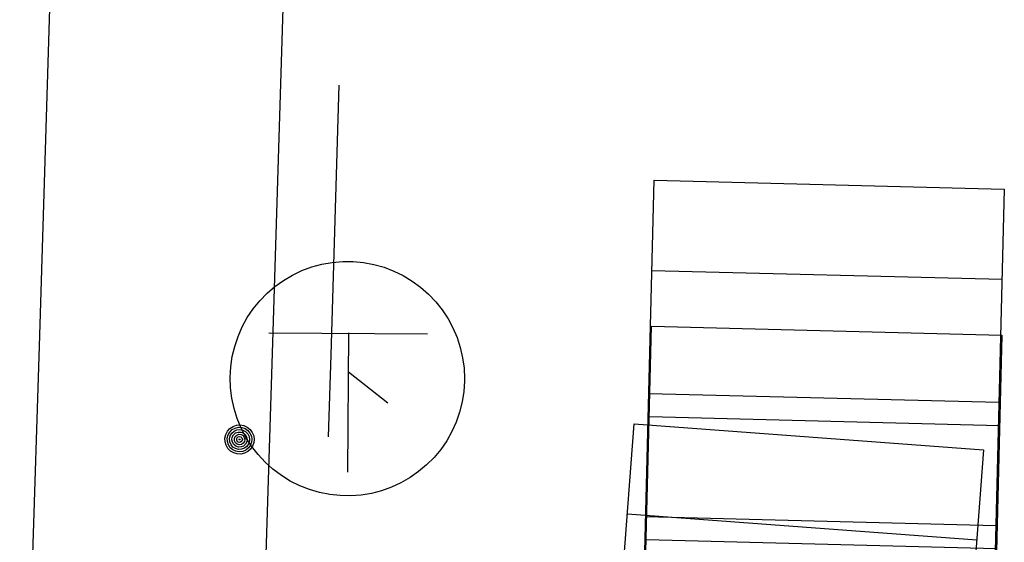
# Model space of a CAD drawing. Extents: x -194354 to 334237, y -137912 to 301481.
# Drawn here: x 267403 to 275806, y 13083 to 17541 of the extents above; entities that cross this region are included whole.
import ezdxf

# ---------------------------------------------------------------- set-up
doc = ezdxf.new("R2010")
doc.units = 0
doc.header["$MEASUREMENT"] = 0
doc.layers.get('0').update_dxf_attribs({"linetype": 'CONTINUOUS'})
doc.layers.add('003', color=3, linetype='CONTINUOUS')
doc.layers.add('_0-0_0', color=7, linetype='CONTINUOUS')

# ---------------------------------------------------------------- blocks, each defined once
blk = doc.blocks.new('下')
at = {"layer": '003'}
for p, q in [((139120.6, 36918.5), (148322, 41480)), ((139120.6, 36918.5), (148322, 41480)), ((149650, 38801.1), (140448.6, 34239.6)), ((149650, 38801.1), (140448.6, 34239.6)), ((143020, 35514.3), (141691.9, 38193.2)), ((142079.2, 35048), (140751.2, 37726.9)), ((141138.5, 34581.6), (139810.4, 37260.5)), ((140448.6, 34239.6), (139120.6, 36918.5)), ((140448.6, 34239.6), (139120.6, 36918.5))]:
    blk.add_line(p, q, dxfattribs=at)

msp = doc.modelspace()

# ---------------------------------------------------------------- linework, layer by layer
at = {"layer": '_0-0_0', "color": 7, "linetype": 'Continuous'}
for p, q in [((268043, 30154.7), (267568, 14756.7)), ((268043, 30154.7), (267568, 14756.7)), ((270032, 30100.7), (269557, 14695.7)), ((270032, 30100.7), (269557, 14695.7)), ((270128, 16981.7), (270057, 14680.7)), ((270128, 16981.7), (270057, 14680.7)), ((269982.6, 15454.9), (270070.6, 15470.5)), ((269982.6, 15454.9), (270070.6, 15470.5)), ((270070.6, 15470.5), (270159.8, 15477.9)), ((270070.6, 15470.5), (270159.8, 15477.9)), ((270159.8, 15477.9), (270249.2, 15477.5)), ((270159.8, 15477.9), (270249.2, 15477.5)), ((270249.2, 15477.5), (270338.2, 15468.9)), ((270249.2, 15477.5), (270338.2, 15468.9)), ((270338.2, 15468.9), (270426, 15452.5)), ((270338.2, 15468.9), (270426, 15452.5)), ((269731.4, 15362.7), (269812.2, 15400.9)), ((269731.4, 15362.7), (269812.2, 15400.9)), ((269812.2, 15400.9), (269896.2, 15431.7)), ((269812.2, 15400.9), (269896.2, 15431.7)), ((269896.2, 15431.7), (269982.6, 15454.9)), ((269896.2, 15431.7), (269982.6, 15454.9)), ((270426, 15452.5), (270512.2, 15428.5)), ((270426, 15452.5), (270512.2, 15428.5)), ((270512.2, 15428.5), (270595.8, 15396.7)), ((270512.2, 15428.5), (270595.8, 15396.7)), ((270595.8, 15396.7), (270676.2, 15357.5)), ((270595.8, 15396.7), (270676.2, 15357.5)), ((269581.6, 15265.3), (269654.4, 15317.3)), ((269581.6, 15265.3), (269654.4, 15317.3)), ((269654.4, 15317.3), (269731.4, 15362.7)), ((269654.4, 15317.3), (269731.4, 15362.7)), ((270676.2, 15357.5), (270752.8, 15311.3)), ((270676.2, 15357.5), (270752.8, 15311.3)), ((270752.8, 15311.3), (270825, 15258.5)), ((270752.8, 15311.3), (270825, 15258.5)), ((269513.8, 15207.1), (269581.6, 15265.3)), ((269513.8, 15207.1), (269581.6, 15265.3)), ((270825, 15258.5), (270892, 15199.5)), ((270825, 15258.5), (270892, 15199.5)), ((269395.2, 15073.5), (269451.4, 15142.9)), ((269395.2, 15073.5), (269451.4, 15142.9)), ((269451.4, 15142.9), (269513.8, 15207.1)), ((269451.4, 15142.9), (269513.8, 15207.1)), ((270892, 15199.5), (270953.6, 15134.7)), ((270892, 15199.5), (270953.6, 15134.7)), ((270953.6, 15134.7), (271009.2, 15064.7)), ((270953.6, 15134.7), (271009.2, 15064.7)), ((269345.2, 14999.3), (269395.2, 15073.5)), ((269345.2, 14999.3), (269395.2, 15073.5)), ((271009.2, 15064.7), (271058.4, 14990.1)), ((271009.2, 15064.7), (271058.4, 14990.1)), ((269302.2, 14920.9), (269345.2, 14999.3)), ((269302.2, 14920.9), (269345.2, 14999.3)), ((271058.4, 14990.1), (271100.6, 14911.1)), ((271058.4, 14990.1), (271100.6, 14911.1)), ((269266.2, 14839.1), (269302.2, 14920.9)), ((269266.2, 14839.1), (269302.2, 14920.9)), ((271100.6, 14911.1), (271135.6, 14828.9)), ((271100.6, 14911.1), (271135.6, 14828.9)), ((269237.8, 14754.3), (269266.2, 14839.1)), ((269237.8, 14754.3), (269266.2, 14839.1)), ((269528, 14869.7), (270882, 14859.7)), ((269528, 14869.7), (270882, 14859.7)), ((270210, 14869.7), (270200, 13679.7)), ((270210, 14869.7), (270200, 13679.7)), ((271135.6, 14828.9), (271163.2, 14743.9)), ((271135.6, 14828.9), (271163.2, 14743.9)), ((267568, 14756.7), (267403, 9398.7)), ((267568, 14756.7), (267403, 9398.7)), ((269217, 14667.3), (269237.8, 14754.3)), ((269217, 14667.3), (269237.8, 14754.3)), ((271163.2, 14743.9), (271183, 14656.7)), ((271163.2, 14743.9), (271183, 14656.7)), ((269204, 14578.9), (269217, 14667.3)), ((269204, 14578.9), (269217, 14667.3)), ((269557, 14695.7), (269392, 9337.7)), ((269557, 14695.7), (269392, 9337.7)), ((270057, 14680.7), (270036, 13982.7)), ((270057, 14680.7), (270036, 13982.7)), ((271183, 14656.7), (271195, 14568.1)), ((271183, 14656.7), (271195, 14568.1)), ((269199, 14489.5), (269204, 14578.9)), ((269199, 14489.5), (269204, 14578.9)), ((271195, 14568.1), (271199, 14478.7)), ((271195, 14568.1), (271199, 14478.7)), ((269202, 14400.1), (269199, 14489.5)), ((269202, 14400.1), (269199, 14489.5)), ((270546, 14269.7), (270210, 14533.7)), ((270546, 14269.7), (270210, 14533.7)), ((271198.8, 14457.1), (271192.8, 14367.9)), ((271198.8, 14457.1), (271192.8, 14367.9)), ((271199, 14478.7), (271198.8, 14457.1)), ((271199, 14478.7), (271198.8, 14457.1)), ((269213, 14311.5), (269202, 14400.1)), ((269213, 14311.5), (269202, 14400.1)), ((269232, 14224.1), (269213, 14311.5)), ((269232, 14224.1), (269213, 14311.5)), ((271192.8, 14367.9), (271179, 14279.5)), ((271192.8, 14367.9), (271179, 14279.5)), ((269258.6, 14138.7), (269232, 14224.1)), ((269258.6, 14138.7), (269232, 14224.1)), ((271179, 14279.5), (271157.2, 14192.7)), ((271179, 14279.5), (271157.2, 14192.7)), ((269292.8, 14056.1), (269258.6, 14138.7)), ((269292.8, 14056.1), (269258.6, 14138.7)), ((271157.2, 14192.7), (271127.8, 14108.3)), ((271157.2, 14192.7), (271127.8, 14108.3)), ((269176.6, 14030.9), (269197.8, 14054.3)), ((269176.6, 14030.9), (269197.8, 14054.3)), ((269195.8, 14023.3), (269216.4, 14043.5)), ((269195.8, 14023.3), (269216.4, 14043.5)), ((269197.8, 14054.3), (269224.2, 14071.7)), ((269197.8, 14054.3), (269224.2, 14071.7)), ((269216.4, 14043.5), (269241.8, 14057.5)), ((269216.4, 14043.5), (269241.8, 14057.5)), ((269224.2, 14071.7), (269254, 14081.7)), ((269224.2, 14071.7), (269254, 14081.7)), ((269232.6, 14030.5), (269256.2, 14041.1)), ((269232.6, 14030.5), (269256.2, 14041.1)), ((269241.8, 14057.5), (269270, 14063.9)), ((269241.8, 14057.5), (269270, 14063.9)), ((269254, 14081.7), (269285.6, 14084.1)), ((269254, 14081.7), (269285.6, 14084.1)), ((269256.2, 14041.1), (269282, 14044.3)), ((269256.2, 14041.1), (269282, 14044.3)), ((269270, 14063.9), (269298.8, 14062.5)), ((269270, 14063.9), (269298.8, 14062.5)), ((269282, 14044.3), (269307.6, 14039.3)), ((269282, 14044.3), (269307.6, 14039.3)), ((269285.6, 14084.1), (269316.6, 14078.5)), ((269285.6, 14084.1), (269316.6, 14078.5)), ((269334.2, 13976.7), (269292.8, 14056.1)), ((269334.2, 13976.7), (269292.8, 14056.1)), ((269298.8, 14062.5), (269326.2, 14053.1)), ((269298.8, 14062.5), (269326.2, 14053.1)), ((269307.6, 14039.3), (269330.4, 14027.1)), ((269307.6, 14039.3), (269330.4, 14027.1)), ((269316.6, 14078.5), (269345.2, 14065.3)), ((269316.6, 14078.5), (269345.2, 14065.3)), ((269326.2, 14053.1), (269350, 14036.7)), ((269326.2, 14053.1), (269350, 14036.7)), ((269345.2, 14065.3), (269369.8, 14045.3)), ((269345.2, 14065.3), (269369.8, 14045.3)), ((269350, 14036.7), (269368.4, 14014.5)), ((269350, 14036.7), (269368.4, 14014.5)), ((269369.8, 14045.3), (269388.4, 14019.9)), ((269369.8, 14045.3), (269388.4, 14019.9)), ((271127.8, 14108.3), (271091, 14026.7)), ((271127.8, 14108.3), (271091, 14026.7)), ((269154.8, 13972.3), (269162, 14002.9)), ((269154.8, 13972.3), (269162, 14002.9)), ((269155.4, 13940.7), (269154.8, 13972.3)), ((269155.4, 13940.7), (269154.8, 13972.3)), ((269162, 14002.9), (269176.6, 14030.9)), ((269162, 14002.9), (269176.6, 14030.9)), ((269174.6, 13970.1), (269181.6, 13998.1)), ((269174.6, 13970.1), (269181.6, 13998.1)), ((269175.6, 13941.3), (269174.6, 13970.1)), ((269175.6, 13941.3), (269174.6, 13970.1)), ((269181.6, 13998.1), (269195.8, 14023.3)), ((269181.6, 13998.1), (269195.8, 14023.3)), ((269194.2, 13965.3), (269200, 13990.7)), ((269194.2, 13965.3), (269200, 13990.7)), ((269196.4, 13939.5), (269194.2, 13965.3)), ((269196.4, 13939.5), (269194.2, 13965.3)), ((269200, 13990.7), (269213.2, 14013.1)), ((269200, 13990.7), (269213.2, 14013.1)), ((269213.2, 14013.1), (269232.6, 14030.5)), ((269213.2, 14013.1), (269232.6, 14030.5)), ((269214, 13958.1), (269217.6, 13980.5)), ((269214, 13958.1), (269217.6, 13980.5)), ((269218.4, 13935.7), (269214, 13958.1)), ((269218.4, 13935.7), (269214, 13958.1)), ((269217.6, 13980.5), (269228.6, 14000.3)), ((269217.6, 13980.5), (269228.6, 14000.3)), ((269228.6, 14000.3), (269245.8, 14015.1)), ((269228.6, 14000.3), (269245.8, 14015.1)), ((269234.8, 13967.5), (269242, 13984.9)), ((269234.8, 13967.5), (269242, 13984.9)), ((269235.4, 13948.7), (269234.8, 13967.5)), ((269235.4, 13948.7), (269234.8, 13967.5)), ((269242, 13984.9), (269255.8, 13997.9)), ((269242, 13984.9), (269255.8, 13997.9)), ((269245.8, 14015.1), (269267, 14023.3)), ((269245.8, 14015.1), (269267, 14023.3)), ((269255, 13952.7), (269255.2, 13966.7)), ((269255, 13952.7), (269255.2, 13966.7)), ((269262.2, 13940.9), (269255, 13952.7)), ((269262.2, 13940.9), (269255, 13952.7)), ((269255.2, 13966.7), (269263, 13978.5)), ((269255.2, 13966.7), (269263, 13978.5)), ((269255.8, 13997.9), (269273.8, 14003.9)), ((269255.8, 13997.9), (269273.8, 14003.9)), ((269263, 13978.5), (269275.8, 13984.1)), ((269263, 13978.5), (269275.8, 13984.1)), ((269267, 14023.3), (269289.8, 14023.5)), ((269267, 14023.3), (269289.8, 14023.5)), ((269273.8, 14003.9), (269292.6, 14002.3)), ((269273.8, 14003.9), (269292.6, 14002.3)), ((269274.8, 13962.1), (269280.4, 13964.1)), ((269274.8, 13962.1), (269280.4, 13964.1)), ((269275.2, 13956.1), (269274.8, 13962.1)), ((269275.2, 13956.1), (269274.8, 13962.1)), ((269281.2, 13954.7), (269275.2, 13956.1)), ((269281.2, 13954.7), (269275.2, 13956.1)), ((269275.8, 13984.1), (269289.6, 13981.9)), ((269275.8, 13984.1), (269289.6, 13981.9)), ((269280.4, 13964.1), (269284, 13959.3)), ((269280.4, 13964.1), (269284, 13959.3)), ((269284, 13959.3), (269281.2, 13954.7)), ((269284, 13959.3), (269281.2, 13954.7)), ((269289.6, 13981.9), (269300.2, 13972.7)), ((269289.6, 13981.9), (269300.2, 13972.7)), ((269289.8, 14023.5), (269311.2, 14015.9)), ((269289.8, 14023.5), (269311.2, 14015.9)), ((269292.6, 14002.3), (269309, 13992.9)), ((269292.6, 14002.3), (269309, 13992.9)), ((269304, 13958.3), (269299.6, 13945.1)), ((269304, 13958.3), (269299.6, 13945.1)), ((269300.2, 13972.7), (269304, 13959.3)), ((269300.2, 13972.7), (269304, 13959.3)), ((269304, 13959.3), (269304, 13958.3)), ((269304, 13959.3), (269304, 13958.3)), ((269309, 13992.9), (269320, 13977.7)), ((269309, 13992.9), (269320, 13977.7)), ((269311.2, 14015.9), (269328.6, 14001.3)), ((269311.2, 14015.9), (269328.6, 14001.3)), ((269320, 13977.7), (269324, 13959.3)), ((269320, 13977.7), (269324, 13959.3)), ((269324, 13959.3), (269321, 13943.1)), ((269324, 13959.3), (269321, 13943.1)), ((269328.6, 14001.3), (269340, 13981.7)), ((269328.6, 14001.3), (269340, 13981.7)), ((269330.4, 14027.1), (269348.6, 14008.3)), ((269330.4, 14027.1), (269348.6, 14008.3)), ((269382.4, 13901.5), (269334.2, 13976.7)), ((269382.4, 13901.5), (269334.2, 13976.7)), ((269340, 13981.7), (269344, 13959.3)), ((269340, 13981.7), (269344, 13959.3)), ((269344, 13959.3), (269341, 13939.3)), ((269344, 13959.3), (269341, 13939.3)), ((269348.6, 14008.3), (269360, 13985.1)), ((269348.6, 14008.3), (269360, 13985.1)), ((269360, 13985.1), (269364, 13959.3)), ((269360, 13985.1), (269364, 13959.3)), ((269364, 13959.3), (269363.2, 13947.3)), ((269364, 13959.3), (269363.2, 13947.3)), ((269368.4, 14014.5), (269380, 13987.9)), ((269368.4, 14014.5), (269380, 13987.9)), ((269380, 13987.9), (269384, 13959.3)), ((269380, 13987.9), (269384, 13959.3)), ((269384, 13959.3), (269381.8, 13937.9)), ((269384, 13959.3), (269381.8, 13937.9)), ((269388.4, 14019.9), (269400, 13990.7)), ((269388.4, 14019.9), (269400, 13990.7)), ((269400, 13990.7), (269404, 13959.3)), ((269400, 13990.7), (269404, 13959.3)), ((269404, 13959.3), (269401.4, 13933.5)), ((269404, 13959.3), (269401.4, 13933.5)), ((271091, 14026.7), (271047.2, 13948.9)), ((271091, 14026.7), (271047.2, 13948.9)), ((269164, 13910.3), (269155.4, 13940.7)), ((269164, 13910.3), (269155.4, 13940.7)), ((269180, 13883.1), (269164, 13910.3)), ((269180, 13883.1), (269164, 13910.3)), ((269184.4, 13913.7), (269175.6, 13941.3)), ((269184.4, 13913.7), (269175.6, 13941.3)), ((269202.2, 13860.7), (269180, 13883.1)), ((269202.2, 13860.7), (269180, 13883.1)), ((269200.6, 13889.7), (269184.4, 13913.7)), ((269200.6, 13889.7), (269184.4, 13913.7)), ((269206.4, 13915.3), (269196.4, 13939.5)), ((269206.4, 13915.3), (269196.4, 13939.5)), ((269222.6, 13870.9), (269200.6, 13889.7)), ((269222.6, 13870.9), (269200.6, 13889.7)), ((269223, 13895.5), (269206.4, 13915.3)), ((269223, 13895.5), (269206.4, 13915.3)), ((269230.2, 13916.3), (269218.4, 13935.7)), ((269230.2, 13916.3), (269218.4, 13935.7)), ((269248.8, 13858.7), (269222.6, 13870.9)), ((269248.8, 13858.7), (269222.6, 13870.9)), ((269245, 13881.5), (269223, 13895.5)), ((269245, 13881.5), (269223, 13895.5)), ((269248, 13902.1), (269230.2, 13916.3)), ((269248, 13902.1), (269230.2, 13916.3)), ((269243.6, 13931.7), (269235.4, 13948.7)), ((269243.6, 13931.7), (269235.4, 13948.7)), ((269258, 13919.5), (269243.6, 13931.7)), ((269258, 13919.5), (269243.6, 13931.7)), ((269270, 13874.7), (269245, 13881.5)), ((269270, 13874.7), (269245, 13881.5)), ((269269.6, 13895.1), (269248, 13902.1)), ((269269.6, 13895.1), (269248, 13902.1)), ((269276, 13914.5), (269258, 13919.5)), ((269276, 13914.5), (269258, 13919.5)), ((269274.8, 13934.7), (269262.2, 13940.9)), ((269274.8, 13934.7), (269262.2, 13940.9)), ((269292.4, 13895.7), (269269.6, 13895.1)), ((269292.4, 13895.7), (269269.6, 13895.1)), ((269296, 13876.1), (269270, 13874.7)), ((269296, 13876.1), (269270, 13874.7)), ((269288.6, 13936.3), (269274.8, 13934.7)), ((269288.6, 13936.3), (269274.8, 13934.7)), ((269294.8, 13917.1), (269276, 13914.5)), ((269294.8, 13917.1), (269276, 13914.5)), ((269299.6, 13945.1), (269288.6, 13936.3)), ((269299.6, 13945.1), (269288.6, 13936.3)), ((269313.4, 13904.1), (269292.4, 13895.7)), ((269313.4, 13904.1), (269292.4, 13895.7)), ((269310.6, 13927.3), (269294.8, 13917.1)), ((269310.6, 13927.3), (269294.8, 13917.1)), ((269320.4, 13885.1), (269296, 13876.1)), ((269320.4, 13885.1), (269296, 13876.1)), ((269332.8, 13869.1), (269306, 13857.9)), ((269332.8, 13869.1), (269306, 13857.9)), ((269321, 13943.1), (269310.6, 13927.3)), ((269321, 13943.1), (269310.6, 13927.3)), ((269330.2, 13919.3), (269313.4, 13904.1)), ((269330.2, 13919.3), (269313.4, 13904.1)), ((269341, 13901.1), (269320.4, 13885.1)), ((269341, 13901.1), (269320.4, 13885.1)), ((269341, 13939.3), (269330.2, 13919.3)), ((269341, 13939.3), (269330.2, 13919.3)), ((269355.2, 13887.1), (269332.8, 13869.1)), ((269355.2, 13887.1), (269332.8, 13869.1)), ((269355.6, 13922.5), (269341, 13901.1)), ((269355.6, 13922.5), (269341, 13901.1)), ((269373.6, 13877.5), (269350, 13856.5)), ((269373.6, 13877.5), (269350, 13856.5)), ((269372, 13910.7), (269355.2, 13887.1)), ((269372, 13910.7), (269355.2, 13887.1)), ((269363.2, 13947.3), (269355.6, 13922.5)), ((269363.2, 13947.3), (269355.6, 13922.5)), ((269381.8, 13937.9), (269372, 13910.7)), ((269381.8, 13937.9), (269372, 13910.7)), ((269391, 13903.7), (269373.6, 13877.5)), ((269391, 13903.7), (269373.6, 13877.5)), ((269437.2, 13830.9), (269382.4, 13901.5)), ((269437.2, 13830.9), (269382.4, 13901.5)), ((269401.4, 13933.5), (269391, 13903.7)), ((269401.4, 13933.5), (269391, 13903.7)), ((270996.4, 13875.3), (270939.4, 13806.5)), ((270996.4, 13875.3), (270939.4, 13806.5)), ((271047.2, 13948.9), (270996.4, 13875.3)), ((271047.2, 13948.9), (270996.4, 13875.3)), ((269229.4, 13844.7), (269202.2, 13860.7)), ((269229.4, 13844.7), (269202.2, 13860.7)), ((269259.6, 13835.9), (269229.4, 13844.7)), ((269259.6, 13835.9), (269229.4, 13844.7)), ((269277.4, 13854.3), (269248.8, 13858.7)), ((269277.4, 13854.3), (269248.8, 13858.7)), ((269291.2, 13834.9), (269259.6, 13835.9)), ((269291.2, 13834.9), (269259.6, 13835.9)), ((269306, 13857.9), (269277.4, 13854.3)), ((269306, 13857.9), (269277.4, 13854.3)), ((269322, 13841.9), (269291.2, 13834.9)), ((269322, 13841.9), (269291.2, 13834.9)), ((269350, 13856.5), (269322, 13841.9)), ((269350, 13856.5), (269322, 13841.9)), ((269498.2, 13765.3), (269437.2, 13830.9)), ((269498.2, 13765.3), (269437.2, 13830.9)), ((270939.4, 13806.5), (270876.2, 13742.9)), ((270939.4, 13806.5), (270876.2, 13742.9)), ((269564.6, 13705.7), (269498.2, 13765.3)), ((269564.6, 13705.7), (269498.2, 13765.3)), ((269636.2, 13652.1), (269564.6, 13705.7)), ((269636.2, 13652.1), (269564.6, 13705.7)), ((270876.2, 13742.9), (270807.8, 13685.5)), ((270876.2, 13742.9), (270807.8, 13685.5)), ((269712.4, 13605.1), (269636.2, 13652.1)), ((269712.4, 13605.1), (269636.2, 13652.1)), ((270734.6, 13634.3), (270657, 13589.7)), ((270734.6, 13634.3), (270657, 13589.7)), ((270807.8, 13685.5), (270734.6, 13634.3)), ((270807.8, 13685.5), (270734.6, 13634.3)), ((269792.4, 13565.1), (269712.4, 13605.1)), ((269792.4, 13565.1), (269712.4, 13605.1)), ((269875.6, 13532.5), (269792.4, 13565.1)), ((269875.6, 13532.5), (269792.4, 13565.1)), ((269961.4, 13507.3), (269875.6, 13532.5)), ((269961.4, 13507.3), (269875.6, 13532.5)), ((270575.8, 13552.3), (270491.4, 13522.5)), ((270575.8, 13552.3), (270491.4, 13522.5)), ((270657, 13589.7), (270575.8, 13552.3)), ((270657, 13589.7), (270575.8, 13552.3)), ((270049.2, 13489.9), (269961.4, 13507.3)), ((270049.2, 13489.9), (269961.4, 13507.3)), ((270138, 13480.5), (270049.2, 13489.9)), ((270138, 13480.5), (270049.2, 13489.9)), ((270227.4, 13479.1), (270138, 13480.5)), ((270227.4, 13479.1), (270138, 13480.5)), ((270316.6, 13485.7), (270227.4, 13479.1)), ((270316.6, 13485.7), (270227.4, 13479.1)), ((270404.8, 13500.1), (270316.6, 13485.7)), ((270404.8, 13500.1), (270316.6, 13485.7)), ((270491.4, 13522.5), (270404.8, 13500.1)), ((270491.4, 13522.5), (270404.8, 13500.1))]:
    msp.add_line(p, q, dxfattribs=at)

# ---------------------------------------------------------------- block references
for p, rotation in [((308059.7, 156371.8), 242.1889601792848), ((308039, 155125.2), 242.1889601792848), ((314728.2, 152394.8), 239.3754598835779)]:
    msp.add_blockref('下', p, dxfattribs=dict(rotation=rotation))

doc.saveas('drawing.dxf')
